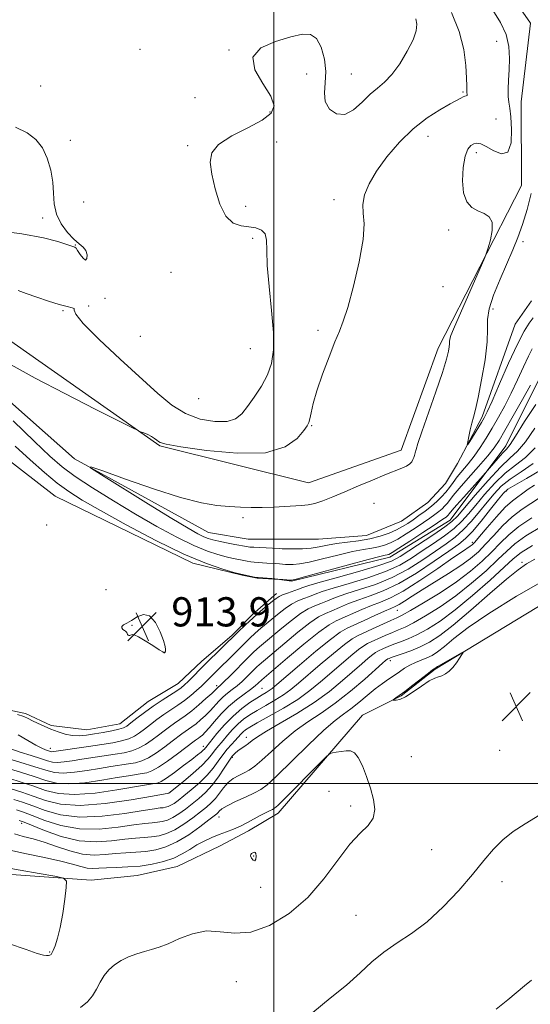
# Model space of a CAD drawing. Extents: x 2119800 to 2122700, y 329800 to 332700.
# Drawn here: x 2121930 to 2122070, y 330940 to 331209 of the extents above; entities that cross this region are included whole.
import ezdxf

# ---------------------------------------------------------------- set-up
doc = ezdxf.new("R2010")
doc.units = 0
doc.header["$MEASUREMENT"] = 0
doc.linetypes.add('rvrstm', pattern=[117.1, 50, -3.9, 0.5, -3.9, 0.5, -3.9, 0.5, -3.9, 50])
for name, color, linetype, lineweight in [('DTM HARD BREAKLINE', 7, 'Continuous', 0), ('DTM SPOT ELEVATION', 2, 'Continuous', 13), ('GRID LINE', 7, 'Continuous', 0), ('INDEX CONTOUR', 41, 'Continuous', 13), ('INTERMEDIATE CONTOUR', 44, 'Continuous', 0), ('INTERMEDIATE CONTOUR DEPRESSION', 44, 'Continuous', 0), ('SPOT ELEVATION', 7, 'Continuous', 0), ('STREAM - RIVER SINGLE LINE', 142, 'rvrstm', 0)]:
    doc.layers.add(name, color=color, linetype=linetype, lineweight=lineweight)
doc.styles.add('Style-ITALICS', font='ITALICS.shx')

# ---------------------------------------------------------------- blocks, each defined once
blk = doc.blocks.new('SPOT')
at = {"layer": 'SPOT ELEVATION'}
for p, q in [((-3.91, -3.91), (3.82, 3.81)), ((-1.65, 3.77), (1.72, -3.93))]:
    blk.add_line(p, q, dxfattribs=at)

msp = doc.modelspace()

# ---------------------------------------------------------------- linework, layer by layer
at = {"layer": 'DTM HARD BREAKLINE'}
for points in [[(2121821.04, 331173.75, 914.15), (2121884.68, 331153.48, 912.62), (2121925.43, 331123, 912.88), (2121968.72, 331092.52, 911.86), (2122009.45, 331082.4, 910.84), (2122034.88, 331091.34, 910.59), (2122045.02, 331119.34, 910.59), (2122067.86, 331163.9, 909.57), (2122067.83, 331186.8, 909.32), (2122070.35, 331208.43, 909.06), (2122051.72, 331235.15, 908.76)], [(2122095.21, 331196.96, 907.73), (2122085.1, 331142.24, 910.78), (2122073.69, 331112.97, 912.56), (2122063.54, 331092.6, 913.33)], [(2121830.2, 331140.48, 917.56), (2121883.9, 331116.38, 917.36), (2121904.81, 331104.52, 916.95), (2121920.4, 331093.89, 916.13), (2121940.08, 331078.76, 915.31), (2121977.8, 331060.37, 914.28), (2121991.33, 331057.11, 914.08), (2121995.42, 331056.3, 914.08), (2122001.57, 331055.9, 914.08), (2122004.85, 331055.49, 914.08)], [(2121766.4, 331116, 920.61), (2121764.8, 331095.67, 931.18), (2121766.87, 331069.25, 939.51), (2121777.07, 331045.28, 943.58), (2121802.31, 331020.11, 946.43), (2121835.66, 331003.48, 946.43), (2121869.83, 330989.7, 942.77), (2121921.48, 330975.54, 940.94), (2121949.94, 330973.55, 939.72), (2121962.54, 330974.78, 939.11), (2121973.52, 330977.24, 939.11), (2121985.3, 330982.94, 938.9), (2121993.02, 330987.02, 938.5), (2122001.14, 330991.91, 938.5), (2122024.28, 331018.77, 937.68), (2122034.85, 331024.07, 938.09), (2122044.19, 331031.4, 938.09), (2122097.4, 331063.59, 937.48), (2122143.72, 331086.01, 935.85), (2122159.57, 331088.06, 934.84), (2122183.15, 331087.28, 932.4), (2122204.3, 331084.46, 930.57)], [(2121779.42, 331107.48, 920), (2121818.81, 331069.02, 917.95), (2121838.07, 331060.03, 917.75), (2121849.55, 331054.31, 917.54), (2121860.62, 331048.59, 917.34), (2121879.07, 331040.01, 916.93), (2121888.91, 331035.11, 916.31), (2121902.03, 331027.34, 916.31), (2121909.82, 331023.66, 916.11), (2121920.07, 331021.63, 915.9), (2121931.95, 331019.19, 915.7), (2121938.92, 331015.92, 915.7), (2121948.76, 331014.7, 915.08), (2121957.77, 331016.35, 915.08), (2121965.54, 331022.51, 915.08), (2121973.73, 331027.44, 915.08), (2121980.28, 331033.59, 915.29), (2121988.46, 331040.57, 915.7), (2121994.19, 331046.31, 915.7), (2122000.74, 331052.05, 915.49)], [(2122063.54, 331092.6, 913.33), (2122048.3, 331072.22, 915.11), (2122031.78, 331062.02, 914.6), (2122004.85, 331055.49, 914.08)]]:
    msp.add_polyline3d(points, dxfattribs=at)
at = {"layer": 'DTM SPOT ELEVATION'}
for p in [(2122061.04, 331203.46, 910.68), (2121963.27, 331201.2, 915.68), (2121987.72, 331201.04, 914.08), (2122008.96, 331194.44, 912.98), (2122021.23, 331194.45, 914.98), (2121936.08, 331191.15, 914.28), (2122051.83, 331189.54, 912.18), (2121978.35, 331188.02, 915.98), (2121998.94, 331184.07, 914.38), (2122060.88, 331182.16, 910.98), (2121944.19, 331176.28, 915.28), (2122000.75, 331175.81, 912.68), (2122042.25, 331177.37, 911.28), (2121976.4, 331174.87, 914.38), (2122055.52, 331172.87, 909.58), (2121947.91, 331159.37, 914.08), (2122016.5, 331160.05, 912.48), (2121992.3, 331158.22, 913.38), (2121936.61, 331154.97, 916.58), (2122047.92, 331151.7, 910.28), (2121994.23, 331149.42, 914.38), (2122068.28, 331148.51, 907.48), (2121945.6, 331147.62, 916.08), (2121971.79, 331140.12, 915.48), (2122046.38, 331136.17, 910.98), (2121953.71, 331132.99, 915.88), (2121942.19, 331129.62, 913.88), (2121949.27, 331130.84, 914.08), (2122060.05, 331130.04, 907.48), (2122012.06, 331124.23, 912.28), (2121963.37, 331122.53, 915.68), (2121993.51, 331119.19, 915.08), (2121979.36, 331105.53, 915.48), (2122010.4, 331098.09, 911.88), (2122063.68, 331080.22, 922.28), (2122027.42, 331076.81, 909.18), (2121991.52, 331072.88, 909.68), (2121937.73, 331070.85, 915.58), (2122054.38, 331066.14, 923.58), (2122067.99, 331060.63, 933.68), (2121953.97, 331053.16, 915.28), (2122033.87, 331047.47, 926.88), (2121961.16, 331043.34, 913.88), (2121970, 331036.01, 913.98), (2122031.88, 331033.65, 934.48), (2121984.29, 331026.86, 919.58), (2121996.74, 331026.11, 924.98), (2121992.49, 331012.71, 931.38), (2121938.71, 331009.64, 917.38), (2121980.71, 331010.2, 925.48), (2122061.86, 331009.11, 937.18), (2121988.59, 331007.18, 932.28), (2122037.65, 331007.34, 937.08), (2121971.25, 330997.43, 927.98), (2122015.14, 330997.83, 938.38), (2122021.09, 330993.85, 938.48), (2121930.84, 330989.1, 934.48), (2121984.98, 330990.8, 936.68), (2122043.23, 330981.86, 937.1), (2121994.49, 330980.18, 940.2), (2122062.53, 330973.14, 935.4), (2121996.37, 330971.6, 939.5), (2122022.56, 330963.92, 936.7), (2121938.54, 330953.88, 940.1), (2121989.74, 330945.74, 936.9)]:
    msp.add_point(p, dxfattribs=at)
at = {"layer": 'GRID LINE', "flags": 128}
for points in [[(2122000, 332500), (2122000, 330000)], [(2122500, 331000), (2120000, 331000)]]:
    msp.add_lwpolyline(points, dxfattribs=at)
at = {"layer": 'INDEX CONTOUR', "flags": 128}
for points, elevation in [([(2122070.834, 331119.135), (2122069.788, 331117.131), (2122068.422, 331114.193), (2122066.815, 331110.656), (2122065.084, 331106.98), (2122063.327, 331103.546), (2122061.582, 331100.384), (2122059.865, 331097.446), (2122058.192, 331094.692), (2122056.544, 331092.127), (2122054.893, 331089.774), (2122053.237, 331087.648), (2122050.271, 331084.048), (2122049.133, 331082.543), (2122048.136, 331081.174), (2122047.13, 331079.877), (2122045.985, 331078.596), (2122044.668, 331077.311), (2122043.167, 331076.009), (2122041.498, 331074.696), (2122039.778, 331073.428), (2122038.151, 331072.281), (2122036.7, 331071.298), (2122035.262, 331070.419), (2122033.614, 331069.553), (2122031.574, 331068.643), (2122029.134, 331067.765), (2122026.329, 331067.032), (2122023.236, 331066.515), (2122017.165, 331065.769), (2122014.657, 331065.341), (2122012.416, 331064.905), (2122010.208, 331064.555), (2122007.894, 331064.362), (2122005.704, 331064.291), (2122003.961, 331064.289), (2122002.888, 331064.308), (2122002.303, 331064.335), (2122001.488, 331064.399), (2121999.645, 331064.496), (2121996.111, 331064.661), (2121994.506, 331064.746), (2121993.439, 331064.826), (2121992.544, 331064.953), (2121989.334, 331065.549), (2121987.018, 331065.991), (2121984.872, 331066.415), (2121983.276, 331066.768), (2121982.031, 331067.138), (2121980.791, 331067.647), (2121979.15, 331068.47), (2121976.47, 331069.993), (2121972.053, 331072.649), (2121965.623, 331076.61), (2121952.779, 331084.604), (2121949.734, 331086.553), (2121949.814, 331086.834), (2121953.088, 331085.69), (2121959.318, 331083.446), (2121967.028, 331080.769), (2121974.437, 331078.409), (2121980.159, 331076.938), (2121984.406, 331076.209), (2121987.788, 331075.894), (2121990.834, 331075.722), (2121993.775, 331075.643), (2121996.761, 331075.664), (2121999.87, 331075.778), (2122007.603, 331076.185), (2122009.38, 331076.362), (2122011.226, 331076.763), (2122013.455, 331077.506), (2122016.169, 331078.584), (2122019.417, 331079.958), (2122023.159, 331081.558), (2122026.996, 331083.184), (2122030.444, 331084.606), (2122035.055, 331086.413), (2122036.389, 331087.03), (2122037.257, 331087.627), (2122037.792, 331088.219), (2122038.126, 331088.798), (2122038.373, 331089.365), (2122038.574, 331089.957), (2122038.754, 331090.624), (2122038.98, 331091.521), (2122039.489, 331093.23), (2122040.559, 331096.441), (2122044.402, 331107.362), (2122046.214, 331112.647), (2122047.35, 331116.287), (2122047.9, 331118.478), (2122048.084, 331119.735), (2122048.107, 331120.529), (2122048.106, 331121.135), (2122048.204, 331121.786), (2122048.534, 331122.765), (2122049.282, 331124.548), (2122057.816, 331144.179), (2122058.329, 331145.5), (2122058.744, 331146.836), (2122059.356, 331149.011), (2122059.877, 331151.607), (2122059.875, 331153.9), (2122059.047, 331155.358), (2122057.607, 331156.226), (2122055.901, 331156.943), (2122054.248, 331157.921), (2122052.873, 331159.467), (2122051.978, 331161.861), (2122051.697, 331165.199), (2122051.921, 331168.836), (2122052.475, 331171.943), (2122053.202, 331173.896), (2122054.015, 331174.887), (2122054.844, 331175.314), (2122055.674, 331175.482), (2122056.706, 331175.306), (2122058.195, 331174.61), (2122060.254, 331173.417), (2122062.441, 331172.56), (2122064.174, 331173.073), (2122065.019, 331175.6), (2122065.164, 331179.253), (2122064.948, 331182.753), (2122064.662, 331185.146), (2122064.411, 331186.773), (2122064.254, 331188.306), (2122064.23, 331190.281), (2122064.312, 331192.737), (2122064.452, 331195.586), (2122064.563, 331198.729), (2122064.396, 331202.028), (2122063.661, 331205.333), (2122062.15, 331208.567), (2122059.978, 331211.939)], 910), ([(2122071.099, 331087.695), (2122067.761, 331085.438), (2122064.744, 331083.429), (2122062.339, 331081.471), (2122060.343, 331079.416), (2122058.435, 331077.13), (2122056.361, 331074.555), (2122054.15, 331071.913), (2122051.9, 331069.502), (2122049.652, 331067.512), (2122047.212, 331065.7), (2122044.332, 331063.721), (2122040.828, 331061.34), (2122036.798, 331058.8), (2122032.406, 331056.461), (2122027.859, 331054.598), (2122023.507, 331053.152), (2122019.747, 331051.983), (2122016.856, 331050.972), (2122014.658, 331050.093), (2122012.864, 331049.345), (2122011.196, 331048.68), (2122009.427, 331047.858), (2122007.346, 331046.599), (2122004.839, 331044.739), (2122002.196, 331042.591), (2121996.583, 331037.891), (2121995.437, 331036.9), (2121994.342, 331035.883), (2121993.128, 331034.698), (2121987.894, 331029.46), (2121986.319, 331027.905), (2121985.348, 331026.979), (2121984.603, 331026.317), (2121983.9, 331025.618), (2121982.959, 331024.723), (2121981.399, 331023.286), (2121979.459, 331021.566), (2121977.48, 331019.916), (2121975.728, 331018.602), (2121972.753, 331016.578), (2121971.353, 331015.566), (2121969.909, 331014.466), (2121968.353, 331013.264), (2121966.64, 331011.973), (2121964.812, 331010.725), (2121962.934, 331009.682), (2121961.029, 331008.953), (2121958.949, 331008.451), (2121956.502, 331008.035), (2121947.396, 331006.668), (2121944.727, 331006.245), (2121942.5, 331005.929), (2121940.728, 331005.791), (2121939.341, 331005.896), (2121937.95, 331006.252), (2121936.081, 331006.853), (2121933.441, 331007.678), (2121930.431, 331008.638), (2121927.634, 331009.629)], 920), ([(2122073.325, 331070.453), (2122069.045, 331067.86), (2122066.075, 331065.737), (2122063.837, 331063.737), (2122061.432, 331061.379), (2122058.171, 331058.334), (2122054.2, 331054.881), (2122049.876, 331051.452), (2122045.555, 331048.421), (2122041.585, 331045.938), (2122038.316, 331044.093), (2122035.958, 331042.908), (2122034.172, 331042.131), (2122032.483, 331041.438), (2122030.55, 331040.591), (2122025.707, 331038.391), (2122024.653, 331037.793), (2122023.231, 331036.751), (2122021.082, 331034.997), (2122018.412, 331032.73), (2122012.784, 331027.845), (2122009.874, 331025.474), (2122006.536, 331023.088), (2122002.64, 331020.676), (2121998.715, 331018.446), (2121995.464, 331016.662), (2121993.391, 331015.496), (2121992.236, 331014.766), (2121991.543, 331014.197), (2121990.924, 331013.557), (2121989.404, 331011.842), (2121988.376, 331010.718), (2121987.211, 331009.399), (2121985.993, 331007.877), (2121984.762, 331006.154), (2121983.385, 331004.267), (2121981.687, 331002.261), (2121979.579, 331000.205), (2121977.333, 330998.262), (2121975.309, 330996.616), (2121973.775, 330995.408), (2121972.659, 330994.584), (2121971.793, 330994.045), (2121971.036, 330993.703), (2121970.334, 330993.501), (2121969.654, 330993.394), (2121968.844, 330993.317), (2121967.269, 330993.122), (2121964.176, 330992.643), (2121959.128, 330991.821), (2121952.95, 330991.043), (2121946.783, 330990.802), (2121941.553, 330991.433), (2121937.313, 330992.627), (2121933.901, 330993.911), (2121931.134, 330994.916), (2121928.741, 330995.675)], 930), ([(2121995.072, 330980.825), (2121994.892, 330981.152), (2121994.614, 330981.159), (2121994.269, 330981.017), (2121993.909, 330980.852), (2121993.646, 330980.609), (2121993.608, 330980.189), (2121993.874, 330979.564), (2121994.312, 330979.003), (2121994.743, 330978.846), (2121995.017, 330979.31), (2121995.121, 330980.107), (2121995.072, 330980.825)], 940), ([(2121927.238, 330956.215), (2121932.089, 330954.524), (2121935.166, 330953.476), (2121936.823, 330952.998), (2121937.663, 330952.864), (2121938.194, 330952.877), (2121938.555, 330952.96), (2121938.789, 330953.064), (2121938.955, 330953.187), (2121939.15, 330953.5), (2121939.482, 330954.218), (2121940.027, 330955.543), (2121940.716, 330957.621), (2121941.446, 330960.587), (2121942.123, 330964.4), (2121942.69, 330968.342), (2121943.097, 330971.515), (2121943.189, 330973.29), (2121942.381, 330974.088), (2121939.98, 330974.591), (2121935.652, 330975.333), (2121930.485, 330976.244), (2121925.93, 330977.101)], 940)]:
    msp.add_lwpolyline(points, dxfattribs=dict(at, elevation=elevation))
at = {"layer": 'INTERMEDIATE CONTOUR', "flags": 128}
for points, elevation in [([(2121928.013, 331114.793), (2121934.617, 331111.128), (2121942.727, 331106.86), (2121950.988, 331102.638), (2121961.268, 331097.465), (2121962.789, 331096.72), (2121963.462, 331096.435), (2121964.333, 331096.087), (2121965.417, 331095.626), (2121966.471, 331095.115), (2121967.301, 331094.613), (2121967.91, 331094.154), (2121968.351, 331093.766), (2121968.874, 331093.438), (2121970.512, 331093.018), (2121974.496, 331092.316), (2121981.496, 331091.293), (2121989.943, 331090.51), (2121997.701, 331090.682), (2122003.111, 331092.249), (2122006.382, 331094.571), (2122008.193, 331096.736), (2122009.156, 331098.085), (2122009.625, 331098.962), (2122009.888, 331099.966), (2122010.214, 331101.617), (2122010.797, 331104.137), (2122011.813, 331107.672), (2122013.348, 331112.19), (2122015.115, 331116.958), (2122016.739, 331121.069), (2122017.962, 331123.987), (2122019.01, 331126.685), (2122020.232, 331130.506), (2122021.829, 331136.313), (2122023.427, 331143.034), (2122024.51, 331149.111), (2122024.737, 331153.389), (2122024.504, 331156.311), (2122024.38, 331158.717), (2122024.856, 331161.32), (2122026.081, 331164.325), (2122028.119, 331167.806), (2122030.98, 331171.75), (2122034.441, 331175.792), (2122038.225, 331179.476), (2122042.038, 331182.439), (2122045.525, 331184.67), (2122048.317, 331186.251), (2122051.25, 331187.867), (2122051.907, 331188.18), (2122052.391, 331188.347), (2122052.742, 331188.454), (2122052.945, 331188.581), (2122053.002, 331188.794), (2122052.912, 331189.519), (2122052.889, 331190.106), (2122052.873, 331191.238), (2122052.828, 331193.358), (2122052.663, 331196.765), (2122052.103, 331201.172), (2122050.826, 331206.15), (2122048.693, 331211.313)], 912), ([(2121929.903, 331135.103), (2121932.125, 331134.352), (2121935.021, 331133.31), (2121938.21, 331132.196), (2121941.131, 331131.269), (2121943.319, 331130.71), (2121944.697, 331130.413), (2121945.288, 331130.193), (2121945.306, 331129.788), (2121945.737, 331128.624), (2121947.761, 331126.046), (2121952.129, 331121.689), (2121957.87, 331116.35), (2121968.214, 331106.863), (2121972.065, 331103.666), (2121975.787, 331101.388), (2121979.823, 331099.913), (2121983.805, 331099.197), (2121987.16, 331099.215), (2121989.504, 331099.94), (2121991.195, 331101.332), (2121992.775, 331103.351), (2121994.643, 331105.928), (2121996.593, 331108.876), (2121998.27, 331111.98), (2121999.388, 331115.155), (2121999.915, 331118.834), (2121999.888, 331123.578), (2121999.393, 331129.662), (2121998.716, 331136.201), (2121998.196, 331142.021), (2121998.045, 331146.214), (2121997.985, 331148.943), (2121997.615, 331150.635), (2121996.626, 331151.675), (2121995.084, 331152.27), (2121993.153, 331152.58), (2121990.999, 331152.843), (2121988.82, 331153.6), (2121986.82, 331155.469), (2121985.167, 331158.81), (2121983.889, 331162.966), (2121982.976, 331167.021), (2121982.512, 331170.275), (2121982.956, 331172.875), (2121984.861, 331175.181), (2121988.477, 331177.476), (2121992.872, 331179.724), (2121996.814, 331181.81), (2121999.275, 331183.71), (2122000.068, 331185.761), (2121999.208, 331188.387), (2121996.985, 331191.832), (2121994.774, 331195.61), (2121994.221, 331199.051), (2121996.44, 331201.633), (2122000.42, 331203.419), (2122004.62, 331204.618), (2122007.809, 331205.344), (2122010.035, 331205.33), (2122011.654, 331204.212), (2122012.943, 331201.796), (2122013.848, 331198.551), (2122014.233, 331195.118), (2122014.081, 331192.013), (2122013.845, 331189.297), (2122014.101, 331186.907), (2122015.271, 331184.868), (2122017.17, 331183.544), (2122019.467, 331183.382), (2122021.863, 331184.63), (2122024.214, 331186.725), (2122026.418, 331188.899), (2122028.414, 331190.617), (2122030.329, 331192.233), (2122032.334, 331194.333), (2122034.512, 331197.297), (2122036.581, 331200.68), (2122038.168, 331203.838), (2122038.998, 331206.275), (2122039.171, 331208.111), (2122038.886, 331209.619)], 914), ([(2121923.16, 331151.654), (2121930.954, 331150.644), (2121936.82, 331149.56), (2121940.777, 331148.544), (2121943.233, 331147.748), (2121945.421, 331147), (2121945.567, 331146.938), (2121945.793, 331146.701), (2121946.218, 331146.088), (2121946.901, 331145.029), (2121947.688, 331143.959), (2121948.369, 331143.44), (2121948.763, 331143.86), (2121948.812, 331144.898), (2121948.484, 331146.056), (2121947.76, 331146.983), (2121946.652, 331147.897), (2121945.183, 331149.162), (2121943.432, 331151.045), (2121941.723, 331153.426), (2121940.436, 331156.088), (2121939.819, 331158.863), (2121939.606, 331161.763), (2121939.394, 331164.853), (2121938.851, 331168.132), (2121937.906, 331171.361), (2121936.558, 331174.238), (2121934.772, 331176.539), (2121932.39, 331178.355), (2121929.224, 331179.852)], 916), ([(2122071.068, 331127.661), (2122069.992, 331126.191), (2122068.602, 331123.952), (2122066.74, 331120.382), (2122064.359, 331115.242), (2122061.869, 331109.593), (2122059.795, 331104.816), (2122058.497, 331101.903), (2122057.686, 331100.274), (2122056.908, 331098.959), (2122053.677, 331093.773), (2122053.142, 331092.947), (2122053.001, 331092.919), (2122053.132, 331093.667), (2122053.425, 331095.108), (2122053.817, 331096.933), (2122054.255, 331098.772), (2122054.711, 331100.446), (2122055.257, 331102.528), (2122055.992, 331105.779), (2122056.944, 331110.624), (2122057.874, 331116.143), (2122058.472, 331121.08), (2122058.57, 331124.559), (2122058.565, 331127.219), (2122058.995, 331130.079), (2122060.235, 331133.879), (2122062.009, 331138.242), (2122065.501, 331146.239), (2122066.9, 331149.663), (2122068.191, 331153.241), (2122069.447, 331157.305), (2122070.55, 331161.731)], 908), ([(2122070.373, 331109.146), (2122068.178, 331105.22), (2122065.632, 331100.743), (2122063.347, 331096.77), (2122061.726, 331094.035), (2122060.357, 331092.008), (2122058.614, 331089.833), (2122056.096, 331086.915), (2122053.263, 331083.693), (2122050.794, 331080.859), (2122049.191, 331078.929), (2122047.589, 331076.88), (2122046.891, 331076.1), (2122046.09, 331075.318), (2122045.176, 331074.527), (2122044.119, 331073.7), (2122042.789, 331072.742), (2122041.028, 331071.536), (2122038.767, 331070.032), (2122036.283, 331068.435), (2122033.938, 331067.015), (2122031.996, 331065.982), (2122030.326, 331065.295), (2122028.7, 331064.853), (2122026.877, 331064.54), (2122024.578, 331064.181), (2122021.516, 331063.585), (2122017.579, 331062.644), (2122013.361, 331061.577), (2122009.64, 331060.681), (2122007.002, 331060.183), (2122005.282, 331060.008), (2122004.129, 331060.009), (2122003.226, 331060.062), (2122001.516, 331060.215), (2122000.472, 331060.297), (2121998.076, 331060.446), (2121995.692, 331060.581), (2121994.62, 331060.672), (2121993.656, 331060.797), (2121992.704, 331060.959), (2121990.371, 331061.404), (2121988.82, 331061.722), (2121986.945, 331062.147), (2121984.667, 331062.744), (2121981.787, 331063.707), (2121978.076, 331065.261), (2121973.393, 331067.562), (2121967.947, 331070.495), (2121962.038, 331073.872), (2121956, 331077.486), (2121950.329, 331081.034), (2121945.558, 331084.188), (2121941.938, 331086.834), (2121938.592, 331089.699), (2121934.362, 331093.722), (2121928.533, 331099.431)], 912), ([(2122071.827, 331103.921), (2122068.703, 331099.219), (2122066.277, 331095.256), (2122064.755, 331092.921), (2122063.766, 331091.682), (2122062.784, 331090.65), (2122061.443, 331089.164), (2122057.386, 331084.467), (2122052.059, 331078.525), (2122050.072, 331076.284), (2122048.879, 331074.905), (2122048.046, 331073.883), (2122047.797, 331073.605), (2122047.511, 331073.326), (2122047.185, 331073.043), (2122046.741, 331072.705), (2122045.8, 331072.055), (2122043.905, 331070.792), (2122040.834, 331068.765), (2122037.303, 331066.45), (2122034.261, 331064.477), (2122032.417, 331063.321), (2122031.518, 331062.824), (2122031.069, 331062.674), (2122030.517, 331062.565), (2122029.068, 331062.228), (2122025.866, 331061.4), (2122020.498, 331059.948), (2122009.072, 331056.807), (2122006.11, 331056.004), (2122004.86, 331055.725), (2122004.297, 331055.73), (2122003.563, 331055.817), (2122002.497, 331055.933), (2122001.108, 331056.064), (2121999.457, 331056.194), (2121995.743, 331056.448), (2121995.273, 331056.501), (2121994.734, 331056.598), (2121991.408, 331057.258), (2121990.623, 331057.453), (2121989.019, 331057.878), (2121986.058, 331058.719), (2121981.543, 331060.276), (2121975.361, 331062.875), (2121967.653, 331066.644), (2121959.561, 331070.911), (2121952.484, 331074.807), (2121947.42, 331077.712), (2121943.788, 331080.017), (2121940.607, 331082.366), (2121937.089, 331085.266), (2121933.206, 331088.685), (2121929.123, 331092.452)], 914), ([(2122071.572, 331097.38), (2122068.967, 331093.642), (2122066.821, 331091.122), (2122064.706, 331089.142), (2122062.117, 331086.693), (2122058.765, 331083.107), (2122055.21, 331079.057), (2122050.307, 331073.318), (2122048.825, 331071.852), (2122046.878, 331070.367), (2122043.847, 331068.289), (2122037.028, 331063.765), (2122034.599, 331062.199), (2122032.213, 331060.982), (2122028.763, 331059.732), (2122023.577, 331058.182), (2122017.725, 331056.546), (2122012.704, 331055.157), (2122009.613, 331054.254), (2122007.929, 331053.7), (2122006.726, 331053.263), (2122003.726, 331052.224), (2122002.371, 331051.719), (2122001.429, 331051.279), (2122000.648, 331050.76), (2121999.658, 331049.973), (2121998.185, 331048.78), (2121996.33, 331047.241), (2121994.292, 331045.466), (2121992.227, 331043.546), (2121990.132, 331041.508), (2121981.3, 331032.789), (2121976.474, 331027.946), (2121975.513, 331027.019), (2121974.59, 331026.254), (2121973.36, 331025.4), (2121969.354, 331022.845), (2121966.946, 331021.234), (2121964.578, 331019.524), (2121962.46, 331017.908), (2121960.802, 331016.608), (2121959.695, 331015.771), (2121958.764, 331015.263), (2121957.516, 331014.879), (2121955.599, 331014.459), (2121953.244, 331014.011), (2121950.821, 331013.592), (2121948.623, 331013.259), (2121946.62, 331013.089), (2121944.701, 331013.162), (2121942.777, 331013.531), (2121940.84, 331014.137), (2121938.905, 331014.892), (2121937.004, 331015.714), (2121935.257, 331016.521), (2121933.8, 331017.241), (2121932.668, 331017.83), (2121931.474, 331018.366), (2121929.729, 331018.958)], 916), ([(2122071.658, 331092.028), (2122068.96, 331089.409), (2122066.233, 331087.29), (2122063.43, 331085.061), (2122060.552, 331082.289), (2122057.777, 331079.236), (2122055.331, 331076.344), (2122053.334, 331073.937), (2122051.488, 331071.883), (2122049.389, 331069.934), (2122046.749, 331067.9), (2122043.748, 331065.809), (2122040.68, 331063.743), (2122037.713, 331061.77), (2122034.505, 331059.89), (2122030.585, 331058.097), (2122025.717, 331056.39), (2122020.616, 331054.849), (2122016.225, 331053.57), (2122013.234, 331052.613), (2122011.293, 331051.896), (2122009.795, 331051.304), (2122008.241, 331050.721), (2122006.577, 331050.041), (2122004.858, 331049.159), (2122003.135, 331048.01), (2122001.422, 331046.675), (2121996.471, 331042.581), (2121994.914, 331041.232), (2121993.411, 331039.842), (2121991.942, 331038.411), (2121981.2, 331027.719), (2121980.139, 331026.699), (2121978.814, 331025.473), (2121977.255, 331024.119), (2121975.523, 331022.753), (2121973.679, 331021.457), (2121971.772, 331020.199), (2121969.85, 331018.906), (2121967.965, 331017.545), (2121966.184, 331016.187), (2121964.578, 331014.936), (2121963.167, 331013.872), (2121961.788, 331012.994), (2121960.224, 331012.281), (2121958.282, 331011.701), (2121955.843, 331011.195), (2121952.806, 331010.693), (2121949.2, 331010.15), (2121939.673, 331008.771), (2121939.187, 331008.729), (2121938.859, 331008.754), (2121938.53, 331008.838), (2121937.414, 331009.208), (2121936.357, 331009.662), (2121934.76, 331010.511), (2121932.54, 331011.841), (2121929.917, 331013.394)], 918), ([(2122073.237, 331085.982), (2122069.288, 331083.586), (2122066.058, 331081.797), (2122064.126, 331080.653), (2122062.91, 331079.596), (2122061.54, 331077.919), (2122059.389, 331075.174), (2122056.812, 331071.944), (2122054.411, 331069.07), (2122052.553, 331067.123), (2122050.677, 331065.592), (2122047.983, 331063.698), (2122043.942, 331060.911), (2122039.09, 331057.709), (2122034.228, 331054.825), (2122029.998, 331052.805), (2122026.398, 331051.455), (2122023.268, 331050.396), (2122020.477, 331049.33), (2122018.023, 331048.289), (2122015.934, 331047.386), (2122014.15, 331046.636), (2122012.279, 331045.674), (2122009.833, 331044.039), (2122006.544, 331041.469), (2122002.971, 331038.507), (2121995.96, 331032.566), (2121995.305, 331031.958), (2121994.579, 331031.249), (2121992.562, 331029.236), (2121991.274, 331028.001), (2121989.922, 331026.801), (2121988.59, 331025.742), (2121987.31, 331024.755), (2121986.096, 331023.73), (2121984.951, 331022.579), (2121982.605, 331020.006), (2121981.286, 331018.683), (2121979.933, 331017.44), (2121978.659, 331016.37), (2121977.546, 331015.535), (2121975.657, 331014.251), (2121974.74, 331013.588), (2121972.128, 331011.592), (2121970.112, 331010.074), (2121967.836, 331008.456), (2121965.644, 331007.083), (2121963.777, 331006.206), (2121962.055, 331005.706), (2121960.199, 331005.377), (2121955.319, 331004.638), (2121952.238, 331004.148), (2121948.791, 331003.579), (2121945.327, 331003.084), (2121942.268, 331002.852), (2121939.837, 331003.034), (2121937.485, 331003.632), (2121934.467, 331004.611), (2121930.343, 331005.893), (2121925.899, 331007.223)], 922), ([(2122071.448, 331081.771), (2122069.715, 331080.675), (2122067.913, 331079.323), (2122066.864, 331078.622), (2122065.405, 331077.531), (2122063.444, 331075.734), (2122060.992, 331073.092), (2122058.462, 331070.161), (2122056.367, 331067.674), (2122055.071, 331066.171), (2122054.353, 331065.429), (2122053.843, 331065.035), (2122051.739, 331063.649), (2122049.091, 331061.845), (2122044.922, 331058.971), (2122040.02, 331055.662), (2122035.438, 331052.761), (2122031.956, 331050.886), (2122029.267, 331049.741), (2122026.789, 331048.808), (2122024.099, 331047.688), (2122017.105, 331044.593), (2122015.129, 331043.491), (2122012.321, 331041.479), (2122008.248, 331038.2), (2122003.745, 331034.422), (2121996.738, 331028.443), (2121995.711, 331027.489), (2121994.883, 331026.77), (2121993.625, 331025.798), (2121991.863, 331024.536), (2121989.77, 331022.982), (2121987.589, 331021.145), (2121985.535, 331019.076), (2121983.724, 331017.027), (2121982.252, 331015.288), (2121981.173, 331014.08), (2121980.407, 331013.313), (2121979.838, 331012.824), (2121979.364, 331012.469), (2121978.561, 331011.923), (2121978.128, 331011.608), (2121975.904, 331009.92), (2121973.584, 331008.175), (2121970.859, 331006.188), (2121968.353, 331004.484), (2121966.523, 331003.457), (2121965.161, 331002.961), (2121963.895, 331002.719), (2121960.198, 331002.146), (2121957.08, 331001.627), (2121952.854, 331000.913), (2121948.155, 331000.241), (2121943.808, 330999.914), (2121940.388, 331000.156), (2121937.457, 331000.883), (2121934.325, 331001.936), (2121930.541, 331003.149), (2121926.61, 331004.336)], 924), ([(2122072.835, 331078.279), (2122068.045, 331075.172), (2122065.311, 331073.109), (2122062.686, 331070.64), (2122060.254, 331068.02), (2122058.055, 331065.575), (2122056.058, 331063.532), (2122053.935, 331061.697), (2122051.284, 331059.775), (2122047.867, 331057.569), (2122040.626, 331053.109), (2122037.871, 331051.354), (2122035.827, 331050.018), (2122034.349, 331049.086), (2122033.234, 331048.489), (2122032.05, 331047.969), (2122030.311, 331047.221), (2122027.721, 331046.047), (2122024.752, 331044.682), (2122020.086, 331042.573), (2122018.187, 331041.485), (2122015.509, 331039.519), (2122011.522, 331036.272), (2122007.027, 331032.484), (2122000.77, 331027.121), (2121999.505, 331026.063), (2121998.731, 331025.496), (2121997.896, 331024.978), (2121996.799, 331024.328), (2121995.326, 331023.43), (2121993.409, 331022.184), (2121991.176, 331020.552), (2121988.803, 331018.507), (2121986.473, 331016.105), (2121984.408, 331013.72), (2121981.318, 331009.932), (2121981.168, 331009.728), (2121980.956, 331009.468), (2121980.615, 331009.118), (2121980.054, 331008.627), (2121979.088, 331007.853), (2121977.51, 331006.635), (2121975.24, 331004.914), (2121972.726, 331003.047), (2121970.544, 331001.493), (2121969.116, 331000.592), (2121968.248, 331000.202), (2121967.592, 331000.061), (2121966.741, 330999.93), (2121965.076, 330999.654), (2121956.919, 330998.246), (2121950.982, 330997.398), (2121945.348, 330996.976), (2121940.939, 330997.278), (2121937.429, 330998.135), (2121934.184, 330999.261), (2121930.739, 331000.404), (2121927.32, 331001.449)], 926), ([(2122070.685, 331072.813), (2122067.178, 331070.484), (2122064.381, 331068.188), (2122062.046, 331065.878), (2122059.744, 331063.477), (2122057.095, 331060.921), (2122053.913, 331058.197), (2122050.057, 331055.305), (2122045.549, 331052.309), (2122041.057, 331049.543), (2122037.411, 331047.408), (2122035.148, 331046.151), (2122033.669, 331045.416), (2122032.084, 331044.698), (2122027.073, 331042.382), (2122022.952, 331040.508), (2122021.427, 331039.643), (2122019.37, 331038.135), (2122016.302, 331035.635), (2122012.719, 331032.607), (2122006.777, 331027.483), (2122004.689, 331025.769), (2122002.633, 331024.292), (2122000.268, 331022.827), (2121997.757, 331021.387), (2121995.395, 331020.046), (2121993.4, 331018.84), (2121991.706, 331017.659), (2121990.173, 331016.352), (2121988.698, 331014.831), (2121987.322, 331013.25), (2121986.123, 331011.822), (2121984.356, 331009.78), (2121983.656, 331008.905), (2121982.932, 331007.915), (2121981.907, 331006.654), (2121980.261, 331004.969), (2121977.845, 331002.817), (2121975.188, 331000.592), (2121971.234, 330997.39), (2121966.69, 330996.572), (2121960.923, 330995.569), (2121953.772, 330994.548), (2121946.872, 330994.034), (2121941.483, 330994.399), (2121937.401, 330995.387), (2121934.044, 330996.586), (2121930.936, 330997.66), (2121928.031, 330998.562)], 928), ([(2122070.912, 331065.234), (2122067.769, 331063.285), (2122065.63, 331061.596), (2122063.121, 331059.281), (2122059.247, 331055.747), (2122054.488, 331051.565), (2122049.696, 331047.6), (2122045.56, 331044.534), (2122042.114, 331042.332), (2122039.222, 331040.777), (2122036.768, 331039.665), (2122034.676, 331038.846), (2122032.881, 331038.179), (2122031.342, 331037.557), (2122030.075, 331037.003), (2122028.463, 331036.275), (2122027.879, 331035.943), (2122027.092, 331035.366), (2122025.863, 331034.36), (2122024.104, 331032.854), (2122018.812, 331028.218), (2122015.233, 331025.274), (2122011.029, 331022.2), (2122006.324, 331019.22), (2122001.721, 331016.54), (2121997.947, 331014.363), (2121995.51, 331012.819), (2121994.069, 331011.761), (2121993.066, 331010.967), (2121992.056, 331010.255), (2121991.037, 331009.589), (2121990.12, 331008.967), (2121989.363, 331008.345), (2121988.615, 331007.503), (2121987.677, 331006.171), (2121986.398, 331004.193), (2121984.838, 331001.854), (2121983.107, 330999.549), (2121981.303, 330997.586), (2121979.462, 330995.919), (2121977.607, 330994.418), (2121975.766, 330992.993), (2121973.989, 330991.714), (2121972.33, 330990.694), (2121970.823, 330990.012), (2121969.425, 330989.61), (2121968.073, 330989.398), (2121966.626, 330989.275), (2121964.657, 330989.097), (2121961.663, 330988.714), (2121957.333, 330988.073), (2121952.127, 330987.537), (2121946.695, 330987.57), (2121941.621, 330988.468), (2121937.224, 330989.867), (2121933.76, 330991.236), (2121931.332, 330992.172), (2121929.451, 330992.788)], 932), ([(2122071.552, 331061.515), (2122069.294, 331060.185), (2122066.964, 331058.585), (2122063.763, 331056.017), (2122059.2, 331052.081), (2122053.99, 331047.533), (2122049.156, 331043.424), (2122045.459, 331040.551), (2122042.627, 331038.714), (2122040.128, 331037.461), (2122037.578, 331036.423), (2122035.179, 331035.561), (2122032.134, 331034.523), (2122031.575, 331034.314), (2122031.219, 331034.158), (2122031.106, 331034.094), (2122030.953, 331033.982), (2122030.643, 331033.723), (2122029.796, 331032.977), (2122024.89, 331028.617), (2122020.981, 331025.281), (2122016.835, 331022.014), (2122012.932, 331019.311), (2122009.287, 331016.938), (2122005.803, 331014.479), (2122002.432, 331011.666), (2121999.34, 331008.818), (2121996.744, 331006.402), (2121994.778, 331004.755), (2121993.242, 331003.703), (2121991.85, 331002.944), (2121990.381, 331002.207), (2121988.88, 331001.347), (2121987.456, 331000.251), (2121986.187, 330998.86), (2121983.96, 330995.898), (2121982.858, 330994.688), (2121981.569, 330993.541), (2121979.906, 330992.22), (2121977.757, 330990.578), (2121975.319, 330988.845), (2121972.867, 330987.343), (2121970.612, 330986.321), (2121968.519, 330985.719), (2121966.493, 330985.402), (2121964.41, 330985.232), (2121962.045, 330985.073), (2121959.149, 330984.785), (2121955.539, 330984.326), (2121951.305, 330984.032), (2121946.607, 330984.337), (2121941.689, 330985.503), (2121937.136, 330987.108), (2121931.53, 330989.428), (2121930.162, 330989.901)], 934), ([(2122074.962, 331056.231), (2122066.53, 331051.326), (2122058.913, 331046.642), (2122053.259, 331042.757), (2122049.373, 331039.743), (2122046.728, 331037.544), (2122044.833, 331036.074), (2122043.347, 331035.122), (2122041.964, 331034.448), (2122038.849, 331033.2), (2122037.275, 331032.47), (2122035.808, 331031.605), (2122034.403, 331030.639), (2122032.976, 331029.625), (2122031.447, 331028.584), (2122029.748, 331027.405), (2122027.808, 331025.948), (2122025.606, 331024.14), (2122023.302, 331022.208), (2122021.103, 331020.45), (2122019.084, 331018.994), (2122016.796, 331017.284), (2122013.658, 331014.595), (2122009.364, 331010.519), (2122000.718, 331002.009), (2121998.156, 330999.631), (2121996.439, 330998.364), (2121994.671, 330997.456), (2121992.213, 330996.321), (2121989.485, 330995.048), (2121987.16, 330993.892), (2121985.747, 330993.051), (2121985.053, 330992.484), (2121984.721, 330992.094), (2121984.387, 330991.744), (2121983.674, 330991.158), (2121982.206, 330990.022), (2121979.748, 330988.163), (2121976.65, 330985.975), (2121973.404, 330983.992), (2121970.4, 330982.632), (2121967.612, 330981.829), (2121964.911, 330981.406), (2121962.193, 330981.189), (2121959.434, 330981.048), (2121956.636, 330980.856), (2121953.782, 330980.561), (2121950.791, 330980.394), (2121947.559, 330980.657), (2121944.047, 330981.54), (2121940.453, 330982.77), (2121937.038, 330983.97), (2121934.003, 330984.858), (2121931.31, 330985.541), (2121928.864, 330986.229)], 936), ([(2122036.089, 331023.747), (2122038.191, 331025.109), (2122040.503, 331026.741), (2122042.578, 331028.133), (2122044.084, 331028.917), (2122045.165, 331029.283), (2122046.081, 331029.564), (2122047.041, 331030.037), (2122048.055, 331030.772), (2122049.08, 331031.787), (2122050.066, 331033.047), (2122050.924, 331034.327), (2122051.555, 331035.348), (2122051.851, 331035.886), (2122051.659, 331035.915), (2122050.813, 331035.457), (2122045.833, 331032.625), (2122044.879, 331032.058), (2122044.451, 331031.78), (2122043.974, 331031.462), (2122043.519, 331031.131), (2122042.403, 331030.277), (2122038.096, 331026.931), (2122035.919, 331025.266), (2122034.38, 331024.134), (2122033.432, 331023.479), (2122032.657, 331022.974), (2122032.671, 331022.899), (2122032.958, 331022.852), (2122033.55, 331022.825), (2122034.552, 331023.032), (2122036.089, 331023.747)], 938), ([(2121946.961, 330938.612), (2121948.954, 330940.222), (2121950.269, 330941.837), (2121951.35, 330943.65), (2121952.382, 330945.558), (2121953.488, 330947.383), (2121954.775, 330948.983), (2121956.3, 330950.351), (2121958.104, 330951.512), (2121960.19, 330952.491), (2121962.401, 330953.301), (2121964.542, 330953.956), (2121966.505, 330954.505), (2121968.545, 330955.146), (2121971.007, 330956.113), (2121974.128, 330957.503), (2121977.727, 330958.863), (2121981.512, 330959.605), (2121985.29, 330959.398), (2121989.257, 330958.96), (2121993.708, 330959.271), (2121998.8, 330961.095), (2122004.157, 330964.35), (2122009.272, 330968.734), (2122013.738, 330973.864), (2122017.563, 330979.017), (2122020.856, 330983.38), (2122023.677, 330986.399), (2122025.872, 330988.532), (2122027.236, 330990.495), (2122027.645, 330992.863), (2122027.299, 330995.649), (2122026.478, 330998.73), (2122025.433, 331001.932), (2122024.29, 331004.879), (2122023.148, 331007.147), (2122022.067, 331008.435), (2122020.978, 331008.94), (2122019.778, 331008.98), (2122018.418, 331008.835), (2122017.095, 331008.628), (2122016.058, 331008.44), (2122015.399, 331008.241), (2122014.553, 331007.557), (2122012.797, 331005.802), (2122002.919, 330995.818), (2122001.087, 330994.01), (2122000.204, 330993.242), (2121999.626, 330992.921), (2121998.823, 330992.55), (2121997.704, 330992.009), (2121996.29, 330991.269), (2121992.771, 330989.308), (2121990.853, 330988.328), (2121988.938, 330987.49), (2121987.014, 330986.743), (2121985.041, 330986), (2121982.999, 330985.182), (2121980.936, 330984.253), (2121978.914, 330983.186), (2121976.953, 330981.979), (2121974.9, 330980.735), (2121972.557, 330979.581), (2121969.777, 330978.626), (2121966.654, 330977.898), (2121963.332, 330977.41), (2121959.975, 330977.147), (2121956.822, 330977.023), (2121954.123, 330976.927), (2121952.038, 330976.791), (2121950.374, 330976.715), (2121948.839, 330976.835), (2121947.126, 330977.259), (2121944.845, 330977.934), (2121941.583, 330978.776), (2121937.146, 330979.71), (2121932.21, 330980.706), (2121927.666, 330981.741)], 938), ([(2122010.67, 330937.304), (2122015.417, 330941.173), (2122019.895, 330944.787), (2122023.624, 330948.113), (2122026.881, 330951.133), (2122030.134, 330953.842), (2122033.755, 330956.311), (2122037.748, 330958.918), (2122042.02, 330962.119), (2122046.437, 330966.195), (2122050.705, 330970.725), (2122054.486, 330975.113), (2122057.565, 330978.883), (2122060.197, 330982.019), (2122062.758, 330984.625), (2122065.59, 330986.85), (2122068.919, 330989.004), (2122072.937, 330991.444)], 936), ([(2122060.974, 330938.2), (2122064.174, 330940.729), (2122068.677, 330944.588), (2122070.657, 330946.147)], 934)]:
    msp.add_lwpolyline(points, dxfattribs=dict(at, elevation=elevation))
at = {"layer": 'INTERMEDIATE CONTOUR DEPRESSION', "elevation": 914, "flags": 128}
msp.add_lwpolyline([(2121962.855, 331040.239), (2121961.711, 331040.753), (2121961.12, 331040.83), (2121960.519, 331040.616), (2121960.253, 331040.594), (2121960.032, 331040.68), (2121959.876, 331040.883), (2121959.656, 331041.392), (2121959.521, 331041.57), (2121959.323, 331041.728), (2121959.021, 331041.943), (2121958.621, 331042.266), (2121958.303, 331042.663), (2121958.293, 331043.078), (2121958.763, 331043.487), (2121959.683, 331043.991), (2121960.97, 331044.719), (2121962.532, 331045.67), (2121964.237, 331046.302), (2121965.945, 331045.935), (2121967.519, 331044.156), (2121968.826, 331041.603), (2121969.741, 331039.175), (2121970.189, 331037.576), (2121970.3, 331036.717), (2121970.255, 331036.31), (2121970.176, 331036.012), (2121970.058, 331035.859), (2121969.964, 331035.86), (2121969.565, 331036.07), (2121968.557, 331036.696), (2121966.788, 331037.833), (2121964.693, 331039.159), (2121962.855, 331040.239)], dxfattribs=at)
at = {"layer": 'STREAM - RIVER SINGLE LINE'}
msp.add_polyline3d([(2122070.61, 331132.28, 906.69), (2122066.11, 331125.92, 906.8), (2122057.11, 331100.47, 907.62), (2122050.36, 331087.74, 908.23), (2122047.09, 331082.2, 908.44), (2122042.17, 331077.07, 908.64), (2122035, 331071.93, 908.64), (2122025.36, 331068.02, 908.64), (2122012.24, 331066.98, 908.75), (2122002.18, 331066.96, 908.75), (2121992.95, 331066.95, 908.95), (2121982.08, 331068.78, 909.05), (2121945.34, 331089.04, 910.08), (2121911.66, 331118.74, 911.21)], dxfattribs=at)

# ---------------------------------------------------------------- block references
at = {"layer": 'SPOT ELEVATION'}
for p in [(2121963.893, 331043.066, 913.925), (2122066.456, 331021.125, 937.417)]:
    msp.add_blockref('SPOT', p, dxfattribs=at)

# ---------------------------------------------------------------- texts
at = {"layer": 'SPOT ELEVATION', "style": 'Style-ITALICS'}
msp.add_text('913.9', height=8, dxfattribs=at).set_placement((2121971.893, 331043.066, 913.925))

doc.saveas('drawing.dxf')
